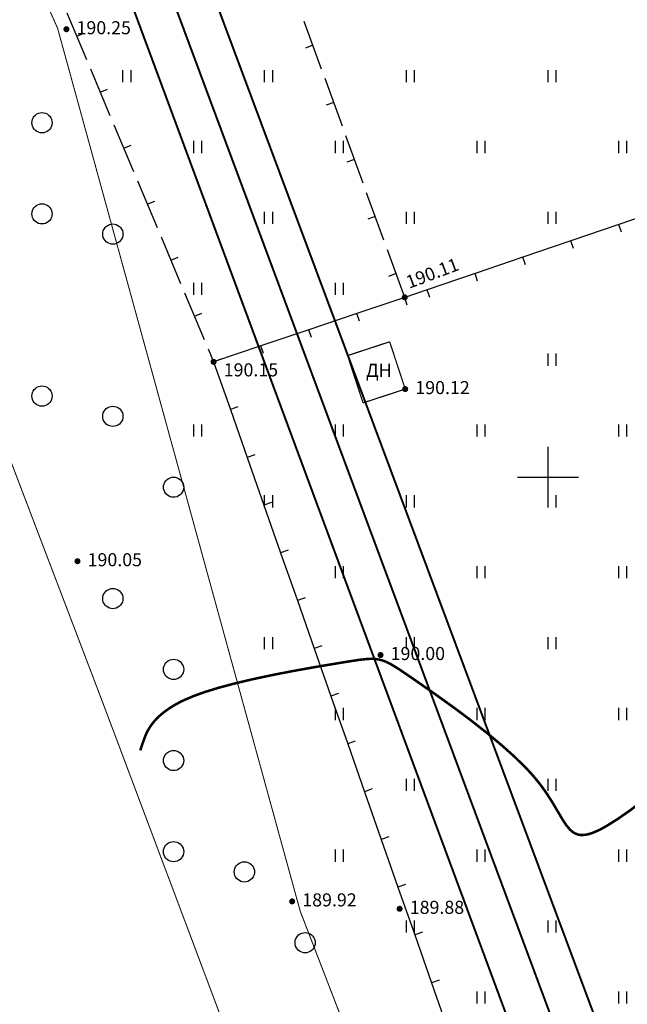
# Model space of a CAD drawing. Units: millimetres. Extents: x 3120 to 4376, y 36 to 2137.
# Drawn here: x 3422 to 3482, y 1346 to 1443 of the extents above; entities that cross this region are included whole.
import ezdxf
from ezdxf import colors
from ezdxf.entities.mleader import LeaderData, LeaderLine
from ezdxf.math import Vec2, Vec3

# ---------------------------------------------------------------- set-up
doc = ezdxf.new("R2010")
doc.units = ezdxf.units.MM
doc.linetypes.add('Cплошная', pattern=[0])
for name, color, linetype in [('Координатная', 7, 'Continuous'), ('Пикеты', 7, 'Continuous'), ('Площадные', 7, 'Continuous'), ('Рельеф', 7, 'Continuous')]:
    doc.layers.add(name, color=color, linetype=linetype)
doc.layers.add('Надписи синие', color=5, linetype='Continuous', lineweight=18)
doc.styles.add('Arial 2.5', font='ariali.ttf', dxfattribs={"height": 2.5})
doc.styles.get("Standard").update_dxf_attribs({"font": 'arial.ttf'})

# ---------------------------------------------------------------- blocks, each defined once
blk = doc.blocks.new('SYMBOL_2004')
at = {"layer": 'Площадные', "color": 7, "linetype": 'Continuous', "flags": 128}
blk.add_lwpolyline([(0, 1), (0.173648, 0.984808), (0.34202, 0.939693), (0.5, 0.866025), (0.642788, 0.766044), (0.766044, 0.642788), (0.866025, 0.5), (0.939693, 0.34202), (0.984808, 0.173648), (1, 0), (0.984808, -0.173648), (0.939693, -0.34202), (0.866025, -0.5), (0.766044, -0.642788), (0.642788, -0.766044), (0.5, -0.866025), (0.34202, -0.939693), (0.173648, -0.984808), (0, -1), (-0.173648, -0.984808), (-0.34202, -0.939693), (-0.5, -0.866025), (-0.642788, -0.766044), (-0.766044, -0.642788), (-0.866025, -0.5), (-0.939693, -0.34202), (-0.984808, -0.173648), (-1, 0), (-0.984808, 0.173648), (-0.939693, 0.34202), (-0.866025, 0.5), (-0.766044, 0.642788), (-0.642788, 0.766044), (-0.5, 0.866025), (-0.34202, 0.939693), (-0.173648, 0.984808), (0, 1)], dxfattribs=at)
blk = doc.blocks.new('SYMBOL_2011')
at = {"layer": 'Площадные', "color": 7, "linetype": 'Continuous', "flags": 128}
for points in [[(0, 0), (0, 1.2)], [(0.8, 0), (0.8, 1.2)]]:
    blk.add_lwpolyline(points, dxfattribs=at)
blk = doc.blocks.new('DRAFT_POINT')
at = {"layer": 'Пикеты'}
blk.add_hatch(color=0, dxfattribs=at).paths.add_polyline_path([(0, -0.5, 1), (0, 0.5, 1)])
blk = doc.blocks.new('_None')

msp = doc.modelspace()

# ---------------------------------------------------------------- linework, layer by layer
at = {"layer": 'Координатная', "color": 136, "linetype": 'Continuous', "true_color": 0x008080, "flags": 128}
for points in [[(3474.51, 1394.756), (3474.51, 1400.756)], [(3471.51, 1397.756), (3477.51, 1397.756)]]:
    msp.add_lwpolyline(points, dxfattribs=at)
at = {"layer": 'Рельеф', "color": 7, "linetype": 'Cплошная', "const_width": 0.1, "flags": 128}
msp.add_lwpolyline([(3757.581, 508.112), (3722.135, 605.962), (3725.486, 609.318), (3698.681, 685.973), (3651.42, 815.262), (3634.138, 863.304), (3621.617, 907.636), (3610.684, 948.26), (3553.9, 1094.505), (3515.809, 1187.056), (3493.061, 1243.399), (3450.032, 1354.849), (3426.049, 1442.102), (3371.911, 1562.736), (3336.994, 1651.931), (3328.706, 1667.651), (3289.028, 1703.859), (3325.355, 1643.453), (3347.927, 1589.76), (3379.493, 1520.346), (3398.363, 1457.468), (3411.589, 1425.146), (3430.634, 1375.161), (3691.803, 680.497), (3716.316, 606.669), (3730.776, 563.572), (3751.232, 507.052), (3757.581, 508.112)], dxfattribs=at)
at = {"layer": 'Рельеф', "color": 7, "linetype": 'Continuous', "flags": 128}
for points, const_width in [([(3381.234, 1606.6), (3566.38, 1110.791)], 0.2), ([(3377.725, 1605.334), (3562.486, 1108.895)], 0.2), ([(3374.119, 1604.273), (3558.393, 1107.301)], 0.2), ([(3458.865, 1411.122), (3454.701, 1409.755)], 0.12), ([(3460.399, 1406.448), (3458.865, 1411.122)], 0.12), ([(3454.701, 1409.755), (3456.234, 1405.081)], 0.12), ([(3456.234, 1405.081), (3460.399, 1406.448)], 0.12)]:
    msp.add_lwpolyline(points, dxfattribs=dict(at, const_width=const_width))
for points in [[(3426.963, 1443.608), (3428.902, 1439)], [(3452.14, 1438.058), (3450.429, 1442.756)], [(3427.932, 1441.304), (3428.67, 1441.614)], [(3451.285, 1440.407), (3450.533, 1440.133)], [(3429.29, 1438.078), (3431.229, 1433.469)], [(3454.193, 1432.42), (3452.482, 1437.118)], [(3430.259, 1435.774), (3430.997, 1436.084)], [(3453.338, 1434.769), (3452.586, 1434.495)], [(3431.617, 1432.548), (3433.556, 1427.939)], [(3456.246, 1426.782), (3454.535, 1431.48)], [(3432.586, 1430.243), (3433.324, 1430.554)], [(3455.391, 1429.131), (3454.639, 1428.858)], [(3433.944, 1427.017), (3435.883, 1422.409)], [(3434.913, 1424.713), (3435.651, 1425.023)], [(3458.299, 1421.144), (3456.588, 1425.843)], [(3486.229, 1424.335), (3481.497, 1422.72)], [(3457.444, 1423.494), (3456.692, 1423.22)], [(3481.497, 1422.72), (3476.764, 1421.106)], [(3481.755, 1421.963), (3481.497, 1422.72)], [(3436.271, 1421.487), (3438.21, 1416.878)], [(3476.764, 1421.106), (3472.032, 1419.491)], [(3477.023, 1420.349), (3476.764, 1421.106)], [(3460.352, 1415.507), (3458.641, 1420.205)], [(3437.24, 1419.183), (3437.978, 1419.493)], [(3472.032, 1419.491), (3467.3, 1417.877)], [(3472.29, 1418.734), (3472.032, 1419.491)], [(3459.497, 1417.856), (3458.745, 1417.582)], [(3467.3, 1417.877), (3462.568, 1416.262)], [(3467.558, 1417.12), (3467.3, 1417.877)], [(3462.568, 1416.262), (3460.352, 1415.507)], [(3462.826, 1415.505), (3462.568, 1416.262)], [(3438.598, 1415.957), (3440.537, 1411.348)], [(3460.352, 1415.507), (3455.614, 1413.909)], [(3460.608, 1414.749), (3460.352, 1415.507)], [(3439.568, 1413.652), (3440.305, 1413.962)], [(3455.614, 1413.909), (3450.876, 1412.312)], [(3455.87, 1413.151), (3455.614, 1413.909)], [(3450.876, 1412.312), (3446.138, 1410.714)], [(3451.132, 1411.554), (3450.876, 1412.312)], [(3440.925, 1410.426), (3441.467, 1409.139)], [(3446.138, 1410.714), (3441.467, 1409.139)], [(3446.394, 1409.956), (3446.138, 1410.714)], [(3442.221, 1409.404), (3441.467, 1409.139)], [(3441.467, 1409.139), (3443.122, 1404.421)], [(3443.877, 1404.686), (3443.122, 1404.421)], [(3443.122, 1404.421), (3444.778, 1399.704)], [(3445.533, 1399.969), (3444.778, 1399.704)], [(3444.778, 1399.704), (3446.434, 1394.986)], [(3447.189, 1395.251), (3446.434, 1394.986)], [(3446.434, 1394.986), (3448.09, 1390.268)], [(3448.845, 1390.533), (3448.09, 1390.268)], [(3448.09, 1390.268), (3449.746, 1385.55)], [(3450.501, 1385.815), (3449.746, 1385.55)], [(3449.746, 1385.55), (3451.402, 1380.832)], [(3452.157, 1381.097), (3451.402, 1380.832)], [(3451.402, 1380.832), (3453.058, 1376.114)], [(3453.813, 1376.379), (3453.058, 1376.114)], [(3453.058, 1376.114), (3454.714, 1371.397)], [(3455.469, 1371.662), (3454.714, 1371.397)], [(3454.714, 1371.397), (3456.37, 1366.679)], [(3457.125, 1366.944), (3456.37, 1366.679)], [(3456.37, 1366.679), (3458.026, 1361.961)], [(3458.781, 1362.226), (3458.026, 1361.961)], [(3458.026, 1361.961), (3459.682, 1357.243)], [(3460.437, 1357.508), (3459.682, 1357.243)], [(3459.682, 1357.243), (3461.338, 1352.525)], [(3462.092, 1352.79), (3461.338, 1352.525)], [(3461.338, 1352.525), (3462.994, 1347.807)], [(3463.748, 1348.072), (3462.994, 1347.807)], [(3462.994, 1347.807), (3464.649, 1343.09)]]:
    msp.add_lwpolyline(points, dxfattribs=at)
at = {"layer": 'Рельеф', "color": 34, "linetype": 'Cплошная', "true_color": 0xa55200, "const_width": 0.25, "flags": 128}
msp.add_lwpolyline([(3434.216, 1370.763), (3434.258, 1370.883), (3434.547, 1371.716), (3434.694, 1372.12), (3434.835, 1372.45), (3434.998, 1372.768), (3435.181, 1373.071), (3435.392, 1373.371), (3435.629, 1373.661), (3435.891, 1373.943), (3436.18, 1374.216), (3436.499, 1374.484), (3436.845, 1374.744), (3437.218, 1374.995), (3437.618, 1375.238), (3438.046, 1375.473), (3438.5, 1375.699), (3439.489, 1376.125), (3440.632, 1376.535), (3441.974, 1376.946), (3443.513, 1377.358), (3445.249, 1377.77), (3447.155, 1378.178), (3449.261, 1378.589), (3451.55, 1378.999), (3454.306, 1379.461), (3455.752, 1379.688), (3456.613, 1379.785), (3456.972, 1379.802), (3457.293, 1379.796), (3457.59, 1379.769), (3457.872, 1379.718), (3458.148, 1379.643), (3458.429, 1379.54), (3458.723, 1379.407), (3459.042, 1379.238), (3459.784, 1378.78), (3461, 1377.954), (3463.303, 1376.351), (3465.216, 1374.977), (3466.964, 1373.667), (3468.535, 1372.431), (3469.952, 1371.249), (3471.192, 1370.138), (3472.256, 1369.098), (3472.722, 1368.605), (3473.143, 1368.13), (3473.744, 1367.387), (3474.315, 1366.597), (3474.861, 1365.756), (3475.493, 1364.693), (3475.986, 1363.862), (3476.335, 1363.343), (3476.662, 1362.952), (3476.823, 1362.801), (3476.986, 1362.676), (3477.16, 1362.57), (3477.341, 1362.49), (3477.529, 1362.435), (3477.727, 1362.403), (3477.936, 1362.396), (3478.157, 1362.414), (3478.392, 1362.455), (3478.642, 1362.52), (3479.002, 1362.647), (3479.401, 1362.819), (3479.839, 1363.038), (3480.315, 1363.303), (3481.384, 1363.972), (3482.612, 1364.83), (3483.971, 1365.853), (3485.508, 1367.075), (3487.222, 1368.493), (3489.448, 1370.383), (3489.606, 1370.519), (3489.694, 1370.594), (3491.28, 1371.962), (3492.304, 1372.897), (3493.147, 1373.747), (3493.858, 1374.564), (3494.195, 1374.999), (3494.513, 1375.447), (3494.817, 1375.912), (3495.108, 1376.4), (3495.391, 1376.915), (3495.668, 1377.463), (3496.213, 1378.675), (3496.726, 1379.969), (3497.438, 1381.902), (3498.237, 1384.07), (3498.856, 1385.638), (3499.449, 1386.992), (3500.024, 1388.147), (3500.319, 1388.676), (3500.614, 1389.162), (3500.911, 1389.605), (3501.209, 1390.007), (3501.51, 1390.37), (3501.813, 1390.692), (3502.119, 1390.975), (3502.429, 1391.218), (3502.673, 1391.381), (3502.927, 1391.527), (3503.466, 1391.766), (3504.049, 1391.938), (3504.685, 1392.045), (3505.358, 1392.087), (3506.113, 1392.073), (3506.965, 1392.003), (3508.15, 1391.858), (3509.755, 1391.673), (3510.367, 1391.631), (3510.926, 1391.618), (3511.464, 1391.633), (3511.97, 1391.678), (3512.45, 1391.753), (3512.907, 1391.86), (3513.51, 1392.058), (3514.127, 1392.327), (3514.761, 1392.669), (3515.418, 1393.085), (3516.085, 1393.565), (3516.798, 1394.133), (3517.57, 1394.797), (3518.594, 1395.722), (3519.753, 1396.762), (3520.57, 1397.437), (3520.94, 1397.712), (3521.285, 1397.945), (3521.61, 1398.139), (3521.918, 1398.295), (3522.256, 1398.433), (3522.601, 1398.536), (3522.955, 1398.607), (3523.319, 1398.645), (3523.686, 1398.652), (3524.075, 1398.628), (3524.492, 1398.576), (3525.036, 1398.481), (3525.548, 1398.393), (3525.9, 1398.354), (3526.2, 1398.355), (3526.457, 1398.395), (3526.692, 1398.481), (3526.9, 1398.616), (3527.083, 1398.801), (3527.245, 1399.04), (3527.439, 1399.463), (3527.614, 1400.016), (3527.768, 1400.7), (3527.903, 1401.518), (3528.018, 1402.45), (3528.117, 1403.531), (3528.203, 1404.768), (3528.294, 1406.427), (3528.42, 1408.504), (3528.48, 1409.065), (3528.55, 1409.51), (3528.632, 1409.838), (3528.725, 1410.05), (3528.774, 1410.111), (3528.827, 1410.145), (3528.882, 1410.149), (3528.941, 1410.126), (3529.065, 1409.998), (3529.215, 1409.742), (3529.215, 1409.742), (3529.388, 1409.419), (3529.412, 1409.373)], dxfattribs=at)

# ---------------------------------------------------------------- block references
at = {"layer": 'Рельеф', "color": 7, "xscale": 0.6, "yscale": 0.6}
for p in [(3426.922, 1441.996), (3460.352, 1415.507), (3441.467, 1409.139), (3460.399, 1406.448), (3428.017, 1389.445), (3457.96, 1380.179), (3449.229, 1355.841), (3459.847, 1355.108)]:
    msp.add_blockref('DRAFT_POINT', p, dxfattribs=at)
at = {"layer": 'Рельеф', "color": 7}
for name, p in [('SYMBOL_2011', (3432.51, 1436.756)), ('SYMBOL_2011', (3446.51, 1436.756)), ('SYMBOL_2011', (3460.51, 1436.756)), ('SYMBOL_2011', (3474.51, 1436.756)), ('SYMBOL_2004', (3424.51, 1432.756)), ('SYMBOL_2011', (3439.51, 1429.756)), ('SYMBOL_2011', (3453.51, 1429.756)), ('SYMBOL_2011', (3467.51, 1429.756)), ('SYMBOL_2011', (3481.51, 1429.756)), ('SYMBOL_2004', (3424.51, 1423.756)), ('SYMBOL_2011', (3446.51, 1422.756)), ('SYMBOL_2011', (3460.51, 1422.756)), ('SYMBOL_2011', (3474.51, 1422.756)), ('SYMBOL_2004', (3431.51, 1421.756)), ('SYMBOL_2011', (3439.51, 1415.756)), ('SYMBOL_2011', (3453.51, 1415.756)), ('SYMBOL_2011', (3474.51, 1408.756)), ('SYMBOL_2004', (3424.51, 1405.756)), ('SYMBOL_2004', (3431.51, 1403.756)), ('SYMBOL_2011', (3439.51, 1401.756)), ('SYMBOL_2011', (3453.51, 1401.756)), ('SYMBOL_2011', (3467.51, 1401.756)), ('SYMBOL_2011', (3481.51, 1401.756)), ('SYMBOL_2004', (3437.51, 1396.756)), ('SYMBOL_2011', (3446.51, 1394.756)), ('SYMBOL_2011', (3460.51, 1394.756)), ('SYMBOL_2011', (3474.51, 1394.756)), ('SYMBOL_2011', (3453.51, 1387.756)), ('SYMBOL_2011', (3467.51, 1387.756)), ('SYMBOL_2011', (3481.51, 1387.756)), ('SYMBOL_2004', (3431.51, 1385.756)), ('SYMBOL_2011', (3446.51, 1380.756)), ('SYMBOL_2011', (3460.51, 1380.756)), ('SYMBOL_2011', (3474.51, 1380.756)), ('SYMBOL_2004', (3437.51, 1378.756)), ('SYMBOL_2011', (3453.51, 1373.756)), ('SYMBOL_2011', (3467.51, 1373.756)), ('SYMBOL_2011', (3481.51, 1373.756)), ('SYMBOL_2004', (3437.51, 1369.756)), ('SYMBOL_2011', (3460.51, 1366.756)), ('SYMBOL_2011', (3474.51, 1366.756)), ('SYMBOL_2004', (3437.51, 1360.756)), ('SYMBOL_2011', (3453.51, 1359.756)), ('SYMBOL_2011', (3467.51, 1359.756)), ('SYMBOL_2011', (3481.51, 1359.756)), ('SYMBOL_2004', (3444.51, 1358.756)), ('SYMBOL_2011', (3460.51, 1352.756)), ('SYMBOL_2011', (3474.51, 1352.756)), ('SYMBOL_2004', (3450.51, 1351.756)), ('SYMBOL_2011', (3467.51, 1345.756)), ('SYMBOL_2011', (3481.51, 1345.756))]:
    msp.add_blockref(name, p, dxfattribs=at)

# ---------------------------------------------------------------- texts
at = {"layer": 'Рельеф', "color": 7, "char_height": 1.29065, "attachment_point": 1}
for s, insert in [('\\fArial|b0|i0;\\l\\C0\\H1.291;190.25', (3427.922, 1442.79)), ('\\fArial|b0|i0;\\l\\C0\\H1.291;190.15', (3442.466, 1408.994)), ('\\fArial|b0|i1;\\l\\C0\\H1.291;ДН', (3456.525, 1408.948)), ('\\fArial|b0|i0;\\l\\C0\\H1.291;190.12', (3461.399, 1407.241)), ('\\fArial|b0|i0;\\l\\C0\\H1.291;190.05', (3429.017, 1390.239)), ('\\fArial|b0|i0;\\l\\C0\\H1.291;190.00', (3458.96, 1380.973)), ('\\fArial|b0|i0;\\l\\C0\\H1.291;189.92', (3450.229, 1356.635)), ('\\fArial|b0|i0;\\l\\C0\\H1.291;189.88', (3460.847, 1355.901))]:
    msp.add_mtext(s, dxfattribs=dict(at, insert=insert))
at = {"layer": 'Рельеф', "color": 7, "insert": (3460.334, 1417.555), "char_height": 1.29065, "attachment_point": 1, "rotation": 20.65351}
msp.add_mtext('\\fArial|b0|i0;\\l\\C0\\H1.291;190.11', dxfattribs=at)

# ---------------------------------------------------------------- leaders
at = {"layer": 'Надписи синие', "linetype": 'Continuous'}
ml = msp.add_multileader_mtext('Standard', dxfattribs=at)
ml.set_content('Переход газопровода Г1/ ПЭ 80ГАЗ SDR 17,6-160х9,1 через дорогу выполнить открытым способом без футляра', color=256, style='Arial 2.5')
ml.set_leader_properties()
ml.set_arrow_properties(name='NONE')
ml.build(insert=Vec2(0, 0))
ml.multileader.update_dxf_attribs({"text_left_attachment_type": 6, "text_right_attachment_type": 6, "dogleg_length": 0.36, "arrow_head_size": 1})
ctx = ml.context
ctx.base_point, ctx.char_height, ctx.arrow_head_size, ctx.landing_gap_size, ctx.plane_origin = Vec3(3583.476, 1485.82), 2.5, 1, 0.09, Vec3(4438.764, 1398.984)
ctx.left_attachment, ctx.right_attachment = 6, 6
notes = []
notes.append((ctx, [(1, (1, 1, 0), (3580.944, 1485.82), (1, 0), 2.531, [(5, [(3479.842, 1511.557), (3492.976, 1478.453), (3505.678, 1444.849), (3512.253, 1426.807), (3518.209, 1410.673), (3531.726, 1375.349)], 0, [])])]))
ctx.mtext.insert, ctx.mtext.width, ctx.mtext.flow_direction = Vec3(3583.566, 1489.055), 74.25896, 5
for ctx, leaders in notes:
    for number, flags, end, landing, length, lines in leaders:
        leader = LeaderData()
        leader.index, (leader.has_last_leader_line, leader.has_dogleg_vector, leader.attachment_direction) = number, flags
        leader.last_leader_point, leader.dogleg_vector, leader.dogleg_length = Vec3(end), Vec3(landing), length
        for number, points, colour, breaks in lines:
            line = LeaderLine()
            line.index, line.vertices, line.color, line.breaks = number, Vec3.list(points), colors.encode_raw_color(colour), breaks
            leader.lines.append(line)
        ctx.leaders.append(leader)

doc.saveas('drawing.dxf')
